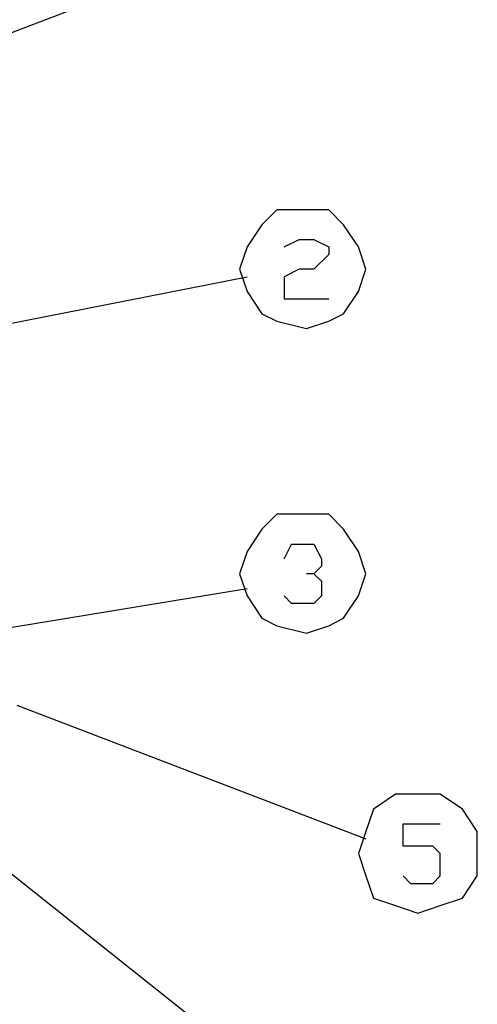
# Model space of a CAD drawing. Extents: x 8525 to 13668, y 13924 to 28807.
# Drawn here: x 8847 to 9001, y 14270 to 14602 of the extents above; entities that cross this region are included whole.
import ezdxf

# ---------------------------------------------------------------- set-up
doc = ezdxf.new("R2010")
doc.units = 0
doc.header["$LTSCALE"] = 8
doc.header["$MEASUREMENT"] = 0
doc.layers.add('11', color=7, linetype='CONTINUOUS')

msp = doc.modelspace()

# ---------------------------------------------------------------- linework, layer by layer
at = {"layer": '11', "color": 7, "linetype": 'Continuous'}
for points in [[(8733.91, 14555.2), (8923.85, 14627.67)], [(8943.84, 14537.7), (8933.85, 14537.7), (8928.85, 14532.71), (8923.85, 14525.21), (8921.35, 14517.71), (8923.85, 14510.21), (8928.85, 14502.72), (8933.85, 14500.22), (8943.84, 14497.72), (8951.34, 14500.22), (8956.34, 14502.72), (8961.34, 14510.21), (8963.84, 14517.71), (8961.34, 14525.21), (8956.34, 14532.71), (8951.34, 14537.7), (8943.84, 14537.7)], [(8936.35, 14525.21), (8941.34, 14527.71), (8946.34, 14527.71), (8951.34, 14525.21), (8951.34, 14522.71), (8946.34, 14517.71), (8941.34, 14517.71), (8936.35, 14515.21), (8936.35, 14507.71), (8951.34, 14507.71)], [(8746.41, 14480.22), (8923.85, 14515.21)], [(8943.84, 14435.24), (8933.85, 14435.24), (8928.85, 14430.24), (8923.85, 14422.74), (8921.35, 14415.25), (8923.85, 14407.75), (8928.85, 14400.25), (8933.85, 14397.75), (8943.84, 14395.25), (8951.34, 14397.75), (8956.34, 14400.25), (8961.34, 14407.75), (8963.84, 14415.25), (8961.34, 14422.74), (8956.34, 14430.24), (8951.34, 14435.24), (8943.84, 14435.24)], [(8936.35, 14420.24), (8938.85, 14425.24), (8946.34, 14425.24), (8948.84, 14420.24), (8948.84, 14417.74), (8946.34, 14415.25), (8943.84, 14415.25)], [(8946.34, 14415.25), (8948.84, 14412.75), (8948.84, 14407.75), (8946.34, 14405.25), (8938.85, 14405.25), (8936.35, 14407.75)], [(8844.12, 14397.14), (8923.85, 14410.25)], [(8846.32, 14371.05), (8963.84, 14326.04)], [(8786.98, 14360.05), (8923.85, 14251.07)], [(8981.33, 14341.04), (8973.83, 14341.04), (8966.34, 14336.04), (8963.84, 14328.54), (8961.34, 14321.04), (8963.84, 14313.55), (8966.34, 14306.05), (8973.83, 14303.55), (8981.33, 14301.05), (8988.83, 14303.55), (8996.33, 14306.05), (9001.32, 14313.55), (9001.32, 14321.04), (9001.32, 14328.54), (8996.33, 14336.04), (8988.83, 14341.04), (8981.33, 14341.04)], [(8976.33, 14313.55), (8978.83, 14311.05), (8986.33, 14311.05), (8988.83, 14313.55), (8988.83, 14321.04), (8986.33, 14323.54), (8976.33, 14323.54), (8976.33, 14331.04), (8988.83, 14331.04)]]:
    msp.add_lwpolyline(points, dxfattribs=at)

doc.saveas('drawing.dxf')
